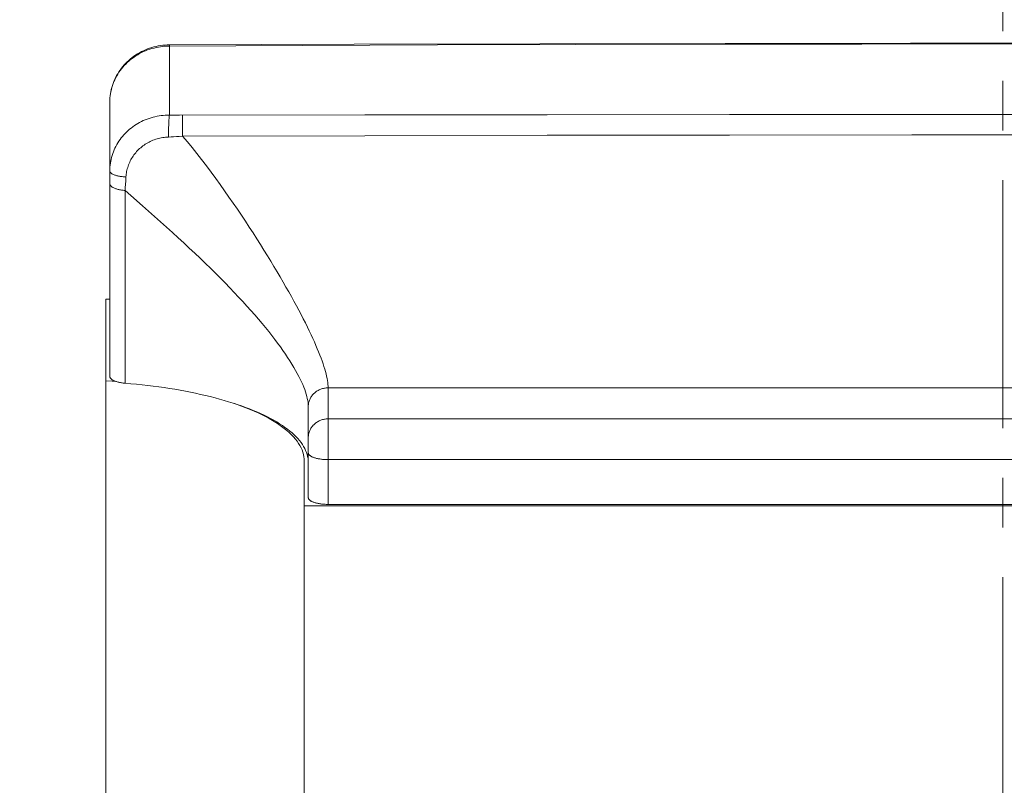
# Model space of a CAD drawing. Units: millimetres. Extents: x 32781 to 34266, y 4478 to 5528.
# Drawn here: x 33410 to 33435, y 5251 to 5270 of the extents above; entities that cross this region are included whole.
import ezdxf

# ---------------------------------------------------------------- set-up
doc = ezdxf.new("R2010")
doc.units = ezdxf.units.MM
doc.header["$LTSCALE"] = 10
doc.linetypes.add('CENTER1', pattern=[10, 6.25, -1.25, 1.25, -1.25])
for name, color, linetype, lineweight in [('中心線', 1, 'Continuous', 0), ('寸法', 3, 'Continuous', 20), ('細線', 7, 'Continuous', 9)]:
    doc.layers.add(name, color=color, linetype=linetype, lineweight=lineweight)
doc.styles.add('japanese', font='romans.shx', dxfattribs={"bigfont": 'bigfont.shx'})
doc.dimstyles.new('KIHON1対4', dxfattribs={"dimscale": 10, "dimtxt": 1, "dimasz": 1, "dimexe": 0, "dimexo": 0.8, "dimgap": 0.4, "dimtad": 1, "dimdec": 0, "dimdsep": 46, "dimtxsty": 'japanese', "dimblk": 'OPEN30', "dimcen": 2.5, "dimadec": 0, "dimazin": 0, "dimtfac": 1, "dimtdec": 0, "dimtmove": 0, "dimatfit": 0, "dimfxl": 1, "dimarcsym": 0})

# ---------------------------------------------------------------- blocks, each defined once
blk = doc.blocks.new('_Open30')
at = {"color": 0, "linetype": 'ByBlock', "lineweight": -2}
for p, q in [((-1, 0.2679), (0, 0)), ((0, 0), (-1, -0.2679)), ((0, 0), (-1, 0))]:
    blk.add_line(p, q, dxfattribs=at)
blk = doc.blocks.new('*D46')
at = {"layer": 'Defpoints', "color": 0, "linetype": 'Continuous', "transparency": 16777216}
for p in [(33434.516, 5348.7), (33434.516, 5289.435), (33334.516, 5097.095)]:
    blk.add_point(p, dxfattribs=at)
at = {"layer": '寸法', "color": 0, "linetype": 'Continuous', "lineweight": -2, "transparency": 16777216}
for p, q in [((33334.516, 5107.095), (33334.516, 5348.7)), ((33347.016, 5348.7), (33422.016, 5348.7)), ((33434.516, 5299.435), (33434.516, 5348.7))]:
    blk.add_line(p, q, dxfattribs=at)
at = {"layer": '寸法', "color": 0, "linetype": 'Continuous', "lineweight": -2, "transparency": 16777216, "xscale": 12.5, "yscale": 12.5, "zscale": 12.5, "rotation": 180}
blk.add_blockref('_Open30', (33334.516, 5348.7), dxfattribs=at)
at = {"layer": '寸法', "color": 0, "linetype": 'Continuous', "lineweight": -2, "transparency": 16777216, "xscale": 12.5, "yscale": 12.5, "zscale": 12.5}
blk.add_blockref('_Open30', (33434.516, 5348.7), dxfattribs=at)
at = {"layer": '寸法', "color": 0, "linetype": 'Continuous', "lineweight": 5, "transparency": 16777216, "insert": (33384.516, 5358.95), "char_height": 12.5, "attachment_point": 5, "style": 'japanese'}
blk.add_mtext('100-200', dxfattribs=at)
blk = doc.blocks.new('*D47')
at = {"layer": 'Defpoints', "color": 0, "linetype": 'Continuous', "transparency": 16777216}
for p in [(33457.116, 5315.931), (33411.916, 5263.436), (33457.116, 5263.436)]:
    blk.add_point(p, dxfattribs=at)
at = {"layer": '寸法', "color": 0, "linetype": 'Continuous', "lineweight": -2, "transparency": 16777216}
for p, q in [((33411.916, 5273.436), (33411.916, 5315.931)), ((33424.416, 5315.931), (33444.616, 5315.931)), ((33457.116, 5273.436), (33457.116, 5315.931))]:
    blk.add_line(p, q, dxfattribs=at)
at = {"layer": '寸法', "color": 0, "linetype": 'Continuous', "lineweight": -2, "transparency": 16777216, "xscale": 12.5, "yscale": 12.5, "zscale": 12.5, "rotation": 180}
blk.add_blockref('_Open30', (33411.916, 5315.931), dxfattribs=at)
at = {"layer": '寸法', "color": 0, "linetype": 'Continuous', "lineweight": -2, "transparency": 16777216, "xscale": 12.5, "yscale": 12.5, "zscale": 12.5}
blk.add_blockref('_Open30', (33457.116, 5315.931), dxfattribs=at)
at = {"layer": '寸法', "color": 0, "linetype": 'Continuous', "lineweight": 5, "transparency": 16777216, "insert": (33434.516, 5326.181), "char_height": 12.5, "attachment_point": 5, "style": 'japanese'}
blk.add_mtext('45', dxfattribs=at)

msp = doc.modelspace()

# ---------------------------------------------------------------- linework, layer by layer
at = {"layer": '中心線', "color": 1, "linetype": 'CENTER1', "lineweight": 0, "ltscale": 0.1}
msp.add_line((33434.516, 5020.189), (33434.516, 5289.435), dxfattribs=at)
at = {"layer": '細線'}
for points in [[(33413.516, 5269.839), (33413.461, 5269.838), (33413.404, 5269.835), (33413.348, 5269.83), (33413.292, 5269.823), (33413.236, 5269.814), (33413.181, 5269.803), (33413.126, 5269.79), (33413.071, 5269.775), (33413.018, 5269.758), (33412.965, 5269.739), (33412.913, 5269.718), (33412.862, 5269.695), (33412.811, 5269.671), (33412.762, 5269.644), (33412.714, 5269.616), (33412.667, 5269.586), (33412.621, 5269.555), (33412.577, 5269.522), (33412.534, 5269.488), (33412.492, 5269.451), (33412.451, 5269.414), (33412.413, 5269.375), (33412.375, 5269.335), (33412.34, 5269.293), (33412.306, 5269.251), (33412.274, 5269.207), (33412.243, 5269.162), (33412.215, 5269.116), (33412.188, 5269.069), (33412.163, 5269.021), (33412.14, 5268.972), (33412.118, 5268.922), (33412.099, 5268.872), (33412.082, 5268.821), (33412.066, 5268.77), (33412.053, 5268.718), (33412.042, 5268.665), (33412.033, 5268.613), (33412.025, 5268.56), (33412.02, 5268.506), (33412.017, 5268.453), (33412.016, 5268.399)], [(33412.017, 5268.452), (33412.02, 5268.505), (33412.025, 5268.558), (33412.033, 5268.61), (33412.042, 5268.662), (33412.054, 5268.714), (33412.067, 5268.765), (33412.083, 5268.816), (33412.1, 5268.866), (33412.12, 5268.915), (33412.141, 5268.964), (33412.165, 5269.012), (33412.19, 5269.059), (33412.217, 5269.105), (33412.246, 5269.15), (33412.277, 5269.194), (33412.31, 5269.237), (33412.344, 5269.279), (33412.38, 5269.32), (33412.417, 5269.359), (33412.456, 5269.397), (33412.497, 5269.433), (33412.538, 5269.469), (33412.582, 5269.502), (33412.626, 5269.534), (33412.672, 5269.565), (33412.719, 5269.593), (33412.767, 5269.621), (33412.816, 5269.646), (33412.866, 5269.67), (33412.917, 5269.692), (33412.969, 5269.712), (33413.022, 5269.73), (33413.075, 5269.747), (33413.129, 5269.761), (33413.184, 5269.774), (33413.239, 5269.785), (33413.294, 5269.793), (33413.35, 5269.8), (33413.405, 5269.805), (33413.461, 5269.808), (33413.516, 5269.809)], [(33455.516, 5269.839), (33450.866, 5269.856), (33446.199, 5269.868), (33441.531, 5269.876), (33436.862, 5269.88), (33432.192, 5269.88), (33427.52, 5269.876), (33422.847, 5269.868), (33418.174, 5269.856), (33413.516, 5269.839)], [(33413.516, 5269.809), (33416.861, 5269.826), (33420.273, 5269.839), (33423.752, 5269.85), (33427.322, 5269.857), (33430.96, 5269.862), (33434.59, 5269.863), (33438.206, 5269.862), (33441.814, 5269.857), (33445.355, 5269.849), (33448.809, 5269.839), (33452.196, 5269.825), (33455.516, 5269.809)], [(33413.516, 5269.809), (33413.516, 5269.839)], [(33413.516, 5269.809), (33413.516, 5268.071)], [(33412.016, 5261.49), (33412.016, 5268.399)], [(33412.016, 5266.661), (33412.017, 5266.712), (33412.02, 5266.762), (33412.024, 5266.812), (33412.031, 5266.861), (33412.039, 5266.91), (33412.049, 5266.959), (33412.061, 5267.007), (33412.075, 5267.055), (33412.09, 5267.102), (33412.107, 5267.149), (33412.126, 5267.195), (33412.146, 5267.241), (33412.169, 5267.286), (33412.192, 5267.329), (33412.218, 5267.373), (33412.245, 5267.415), (33412.273, 5267.456), (33412.304, 5267.497), (33412.335, 5267.536), (33412.368, 5267.574), (33412.402, 5267.611), (33412.438, 5267.647), (33412.475, 5267.682), (33412.514, 5267.715), (33412.553, 5267.748), (33412.594, 5267.778), (33412.636, 5267.808), (33412.679, 5267.836), (33412.723, 5267.863), (33412.767, 5267.888), (33412.813, 5267.911), (33412.86, 5267.933), (33412.907, 5267.954), (33412.956, 5267.973), (33413.005, 5267.99), (33413.054, 5268.006), (33413.104, 5268.02), (33413.154, 5268.032), (33413.205, 5268.043), (33413.256, 5268.052), (33413.308, 5268.059), (33413.36, 5268.064), (33413.412, 5268.068), (33413.464, 5268.07), (33413.516, 5268.071)], [(33413.516, 5268.071), (33413.515, 5268.062), (33413.514, 5268.053), (33413.513, 5268.043), (33413.512, 5268.031), (33413.511, 5268.019), (33413.509, 5268.006), (33413.508, 5267.992), (33413.507, 5267.978), (33413.506, 5267.962), (33413.504, 5267.929)], [(33413.516, 5268.071), (33413.558, 5268.07)], [(33413.558, 5268.07), (33413.671, 5268.069)], [(33413.671, 5268.069), (33413.772, 5268.068)], [(33413.772, 5268.068), (33418.442, 5268.077)], [(33413.849, 5268.068), (33413.851, 5267.541)], [(33418.442, 5268.077), (33423.034, 5268.083), (33427.627, 5268.087), (33432.22, 5268.088), (33436.812, 5268.088), (33441.405, 5268.087), (33445.998, 5268.083), (33450.59, 5268.077), (33455.2, 5268.068)], [(33413.497, 5267.727), (33413.495, 5267.659)], [(33413.498, 5267.771), (33413.497, 5267.727)], [(33413.499, 5267.813), (33413.498, 5267.771)], [(33413.501, 5267.854), (33413.499, 5267.813)], [(33413.503, 5267.892), (33413.501, 5267.854)], [(33413.504, 5267.929), (33413.503, 5267.892)], [(33412.422, 5266.515), (33412.425, 5266.551), (33412.429, 5266.586), (33412.434, 5266.621), (33412.44, 5266.655), (33412.448, 5266.69), (33412.456, 5266.724), (33412.466, 5266.757), (33412.477, 5266.791), (33412.489, 5266.824), (33412.502, 5266.856), (33412.516, 5266.888), (33412.531, 5266.92), (33412.548, 5266.951), (33412.565, 5266.982), (33412.584, 5267.012), (33412.603, 5267.042), (33412.624, 5267.07), (33412.645, 5267.099), (33412.668, 5267.126), (33412.691, 5267.153), (33412.715, 5267.179), (33412.741, 5267.204), (33412.767, 5267.229), (33412.794, 5267.252), (33412.822, 5267.275), (33412.85, 5267.297), (33412.879, 5267.318), (33412.909, 5267.338), (33412.94, 5267.357), (33412.971, 5267.375), (33413.003, 5267.392), (33413.036, 5267.409), (33413.069, 5267.424), (33413.103, 5267.438), (33413.137, 5267.451), (33413.171, 5267.463), (33413.206, 5267.474), (33413.241, 5267.483), (33413.276, 5267.492), (33413.312, 5267.5), (33413.348, 5267.506), (33413.384, 5267.512), (33413.42, 5267.516), (33413.457, 5267.519), (33413.493, 5267.521)], [(33413.494, 5267.59), (33413.493, 5267.521)], [(33413.493, 5267.521), (33413.559, 5267.524)], [(33413.495, 5267.659), (33413.494, 5267.59)], [(33413.559, 5267.524), (33413.62, 5267.527)], [(33413.62, 5267.527), (33413.694, 5267.531)], [(33413.694, 5267.531), (33413.766, 5267.535)], [(33413.766, 5267.535), (33413.851, 5267.541)], [(33413.851, 5267.541), (33418.443, 5267.554), (33423.035, 5267.564), (33427.628, 5267.571), (33432.22, 5267.574), (33436.812, 5267.574), (33441.404, 5267.571), (33445.997, 5267.564), (33450.589, 5267.554), (33455.181, 5267.541)], [(33417.516, 5261.206), (33417.515, 5261.248), (33417.512, 5261.293), (33417.507, 5261.341), (33417.499, 5261.391), (33417.49, 5261.443), (33417.479, 5261.498), (33417.465, 5261.556), (33417.449, 5261.616), (33417.431, 5261.679), (33417.411, 5261.744), (33417.389, 5261.812), (33417.364, 5261.883), (33417.337, 5261.956), (33417.308, 5262.032), (33417.277, 5262.111), (33417.244, 5262.192), (33417.208, 5262.276), (33417.17, 5262.363), (33417.129, 5262.452), (33417.086, 5262.545), (33417.041, 5262.64), (33416.993, 5262.738), (33416.943, 5262.839), (33416.891, 5262.942), (33416.836, 5263.049), (33416.778, 5263.158), (33416.718, 5263.27), (33416.656, 5263.385), (33416.591, 5263.502), (33416.524, 5263.622), (33416.454, 5263.745), (33416.382, 5263.87), (33416.308, 5263.998), (33416.231, 5264.129), (33416.151, 5264.262), (33416.07, 5264.397), (33415.985, 5264.534), (33415.899, 5264.674), (33415.81, 5264.816), (33415.719, 5264.96), (33415.626, 5265.105), (33415.53, 5265.252), (33415.432, 5265.401), (33415.332, 5265.551), (33415.23, 5265.703), (33415.125, 5265.856), (33415.018, 5266.01), (33414.908, 5266.165), (33414.797, 5266.322), (33414.683, 5266.478), (33414.567, 5266.635), (33414.448, 5266.793), (33414.327, 5266.951), (33414.207, 5267.105), (33414.088, 5267.254), (33413.969, 5267.399), (33413.851, 5267.541)], [(33412.016, 5266.661), (33412.017, 5266.653), (33412.019, 5266.646), (33412.022, 5266.638), (33412.026, 5266.631), (33412.032, 5266.624), (33412.039, 5266.616), (33412.048, 5266.609), (33412.057, 5266.602), (33412.068, 5266.595), (33412.08, 5266.588), (33412.093, 5266.582), (33412.107, 5266.576), (33412.123, 5266.569), (33412.139, 5266.564), (33412.156, 5266.558), (33412.175, 5266.553), (33412.194, 5266.548), (33412.214, 5266.543), (33412.235, 5266.538), (33412.256, 5266.534), (33412.278, 5266.531), (33412.301, 5266.527), (33412.325, 5266.524), (33412.348, 5266.521), (33412.373, 5266.519), (33412.397, 5266.517), (33412.422, 5266.515)], [(33412.416, 5266.402), (33412.422, 5266.515)], [(33412.016, 5266.342), (33412.017, 5266.334), (33412.018, 5266.325), (33412.021, 5266.317), (33412.026, 5266.308), (33412.031, 5266.3), (33412.038, 5266.292), (33412.046, 5266.284), (33412.055, 5266.276), (33412.065, 5266.268), (33412.076, 5266.261), (33412.088, 5266.253), (33412.102, 5266.246), (33412.116, 5266.239), (33412.132, 5266.233), (33412.148, 5266.226), (33412.165, 5266.22), (33412.183, 5266.215), (33412.202, 5266.209), (33412.222, 5266.204), (33412.242, 5266.199), (33412.263, 5266.195), (33412.285, 5266.19), (33412.307, 5266.187), (33412.33, 5266.183), (33412.353, 5266.18), (33412.377, 5266.178), (33412.401, 5266.176)], [(33412.401, 5266.176), (33412.405, 5266.237)], [(33412.405, 5266.237), (33412.412, 5266.341)], [(33412.412, 5266.341), (33412.416, 5266.402)], [(33412.401, 5261.323), (33412.401, 5266.176)], [(33412.838, 5265.789), (33412.544, 5266.049), (33412.401, 5266.176)], [(33417.014, 5260.79), (33417.01, 5260.837), (33417.002, 5260.885), (33416.992, 5260.936), (33416.98, 5260.989), (33416.964, 5261.045), (33416.946, 5261.102), (33416.925, 5261.162), (33416.901, 5261.224), (33416.875, 5261.289), (33416.845, 5261.356), (33416.812, 5261.424), (33416.776, 5261.496), (33416.737, 5261.569), (33416.696, 5261.644), (33416.651, 5261.722), (33416.602, 5261.802), (33416.551, 5261.885), (33416.496, 5261.969), (33416.438, 5262.056), (33416.377, 5262.145), (33416.312, 5262.236), (33416.244, 5262.329), (33416.172, 5262.425), (33416.097, 5262.523), (33416.018, 5262.622), (33415.936, 5262.724), (33415.85, 5262.828), (33415.761, 5262.934), (33415.668, 5263.042), (33415.572, 5263.152), (33415.472, 5263.264), (33415.369, 5263.377), (33415.262, 5263.492), (33415.152, 5263.609), (33415.038, 5263.728), (33414.921, 5263.848), (33414.801, 5263.969), (33414.678, 5264.092), (33414.552, 5264.216), (33414.423, 5264.34), (33414.291, 5264.467), (33414.156, 5264.594), (33414.019, 5264.723), (33413.878, 5264.853), (33413.736, 5264.984), (33413.591, 5265.116), (33413.444, 5265.248), (33413.295, 5265.382), (33413.143, 5265.518), (33412.989, 5265.654), (33412.838, 5265.789)], [(33411.916, 5073.445), (33411.916, 5263.436)], [(33411.916, 5263.436), (33412.016, 5263.436)], [(33412.169, 5261.367), (33412.079, 5261.373), (33411.916, 5261.383)], [(33412.401, 5261.323), (33412.377, 5261.325), (33412.353, 5261.328), (33412.33, 5261.331), (33412.307, 5261.334), (33412.285, 5261.338), (33412.263, 5261.342), (33412.242, 5261.347), (33412.222, 5261.351), (33412.202, 5261.357), (33412.183, 5261.362), (33412.165, 5261.368), (33412.148, 5261.374), (33412.132, 5261.38), (33412.116, 5261.387), (33412.102, 5261.394), (33412.088, 5261.401), (33412.076, 5261.408), (33412.065, 5261.416), (33412.055, 5261.424), (33412.046, 5261.432), (33412.038, 5261.44), (33412.031, 5261.448), (33412.026, 5261.456), (33412.021, 5261.464), (33412.018, 5261.473), (33412.017, 5261.481), (33412.016, 5261.49)], [(33412.401, 5261.323), (33412.545, 5261.311), (33412.688, 5261.297), (33412.83, 5261.283), (33412.971, 5261.267), (33413.111, 5261.25), (33413.25, 5261.231), (33413.387, 5261.212), (33413.523, 5261.191), (33413.657, 5261.169), (33413.79, 5261.146), (33413.921, 5261.122), (33414.05, 5261.097), (33414.177, 5261.071), (33414.303, 5261.043), (33414.426, 5261.015), (33414.547, 5260.986), (33414.666, 5260.955), (33414.783, 5260.924), (33414.898, 5260.891), (33415.01, 5260.858), (33415.12, 5260.824), (33415.227, 5260.788), (33415.331, 5260.752), (33415.433, 5260.715), (33415.533, 5260.677), (33415.629, 5260.639), (33415.723, 5260.599), (33415.813, 5260.559), (33415.901, 5260.518), (33415.986, 5260.476), (33416.068, 5260.434), (33416.146, 5260.391), (33416.222, 5260.347), (33416.294, 5260.302), (33416.363, 5260.257), (33416.429, 5260.212), (33416.492, 5260.166), (33416.551, 5260.119), (33416.606, 5260.072), (33416.659, 5260.024), (33416.707, 5259.976), (33416.753, 5259.928), (33416.794, 5259.879), (33416.833, 5259.83), (33416.867, 5259.78), (33416.898, 5259.731), (33416.926, 5259.681), (33416.95, 5259.631), (33416.97, 5259.58), (33416.987, 5259.53), (33416.999, 5259.479), (33417.009, 5259.428), (33417.014, 5259.377), (33417.016, 5259.327)], [(33417.016, 5260.736), (33417.017, 5260.758), (33417.018, 5260.781), (33417.021, 5260.803), (33417.025, 5260.825), (33417.03, 5260.847), (33417.036, 5260.868), (33417.043, 5260.89), (33417.052, 5260.911), (33417.061, 5260.931), (33417.072, 5260.951), (33417.083, 5260.971), (33417.095, 5260.99), (33417.109, 5261.009), (33417.123, 5261.027), (33417.138, 5261.044), (33417.154, 5261.06), (33417.171, 5261.076), (33417.189, 5261.091), (33417.207, 5261.105), (33417.226, 5261.119), (33417.246, 5261.131), (33417.266, 5261.143), (33417.287, 5261.154), (33417.308, 5261.164), (33417.33, 5261.172), (33417.353, 5261.18), (33417.375, 5261.187), (33417.398, 5261.193), (33417.422, 5261.198), (33417.445, 5261.201), (33417.469, 5261.204), (33417.492, 5261.205), (33417.516, 5261.206)], [(33417.516, 5261.206), (33417.516, 5258.272)], [(33451.516, 5261.206), (33417.516, 5261.206)], [(33416.916, 5259.36), (33416.914, 5259.417), (33416.907, 5259.473), (33416.896, 5259.529), (33416.88, 5259.585), (33416.859, 5259.642), (33416.834, 5259.697), (33416.805, 5259.753), (33416.771, 5259.808), (33416.733, 5259.863), (33416.69, 5259.918), (33416.643, 5259.972), (33416.592, 5260.025), (33416.536, 5260.079), (33416.476, 5260.131), (33416.412, 5260.183), (33416.344, 5260.235), (33416.271, 5260.285), (33416.195, 5260.335), (33416.115, 5260.385), (33416.03, 5260.433), (33415.942, 5260.481), (33415.85, 5260.528), (33415.754, 5260.574), (33415.654, 5260.619), (33415.551, 5260.663), (33415.445, 5260.706), (33415.335, 5260.748), (33415.222, 5260.789), (33415.158, 5260.811)], [(33417.014, 5260.785), (33417.014, 5260.79)], [(33417.014, 5260.785), (33417.015, 5260.779), (33417.015, 5260.774), (33417.015, 5260.768), (33417.015, 5260.763), (33417.016, 5260.757), (33417.016, 5260.752), (33417.016, 5260.747), (33417.016, 5260.741), (33417.016, 5260.736)], [(33417.016, 5260.736), (33417.016, 5258.443)], [(33417.516, 5260.425), (33417.492, 5260.424), (33417.468, 5260.423), (33417.445, 5260.42), (33417.421, 5260.416), (33417.398, 5260.412), (33417.375, 5260.406), (33417.352, 5260.399), (33417.33, 5260.391), (33417.308, 5260.382), (33417.287, 5260.373), (33417.266, 5260.362), (33417.246, 5260.35), (33417.226, 5260.338), (33417.207, 5260.324), (33417.189, 5260.31), (33417.171, 5260.295), (33417.154, 5260.279), (33417.138, 5260.263), (33417.123, 5260.245), (33417.109, 5260.228), (33417.095, 5260.209), (33417.083, 5260.19), (33417.072, 5260.17), (33417.061, 5260.15), (33417.052, 5260.13), (33417.043, 5260.109), (33417.036, 5260.087), (33417.03, 5260.066), (33417.025, 5260.044), (33417.021, 5260.022), (33417.018, 5260), (33417.017, 5259.977), (33417.016, 5259.955)], [(33451.516, 5260.425), (33417.516, 5260.425)], [(33417.516, 5259.399), (33417.492, 5259.4), (33417.468, 5259.4), (33417.445, 5259.401), (33417.421, 5259.403), (33417.398, 5259.404), (33417.375, 5259.406), (33417.352, 5259.409), (33417.33, 5259.412), (33417.308, 5259.415), (33417.287, 5259.418), (33417.266, 5259.422), (33417.246, 5259.427), (33417.226, 5259.431), (33417.207, 5259.436), (33417.189, 5259.441), (33417.171, 5259.447), (33417.154, 5259.452), (33417.138, 5259.458), (33417.123, 5259.465), (33417.109, 5259.471), (33417.095, 5259.478), (33417.083, 5259.485), (33417.072, 5259.492), (33417.061, 5259.499), (33417.052, 5259.507), (33417.043, 5259.515), (33417.036, 5259.522), (33417.03, 5259.53), (33417.025, 5259.538), (33417.021, 5259.546), (33417.018, 5259.554), (33417.017, 5259.562), (33417.016, 5259.57)], [(33416.916, 5070.299), (33416.916, 5259.36)], [(33451.516, 5259.399), (33417.516, 5259.399)], [(33417.516, 5258.272), (33417.492, 5258.272), (33417.468, 5258.273), (33417.445, 5258.274), (33417.421, 5258.275), (33417.398, 5258.277), (33417.375, 5258.279), (33417.352, 5258.281), (33417.33, 5258.284), (33417.308, 5258.287), (33417.287, 5258.291), (33417.266, 5258.295), (33417.246, 5258.299), (33417.226, 5258.303), (33417.207, 5258.308), (33417.189, 5258.314), (33417.171, 5258.319), (33417.154, 5258.325), (33417.138, 5258.331), (33417.123, 5258.337), (33417.109, 5258.344), (33417.095, 5258.35), (33417.083, 5258.357), (33417.072, 5258.364), (33417.061, 5258.372), (33417.052, 5258.379), (33417.043, 5258.387), (33417.036, 5258.395), (33417.03, 5258.403), (33417.025, 5258.41), (33417.021, 5258.418), (33417.018, 5258.427), (33417.017, 5258.435), (33417.016, 5258.443)], [(33452.116, 5258.238), (33416.916, 5258.238)], [(33451.516, 5258.272), (33417.516, 5258.272)]]:
    msp.add_lwpolyline(points, dxfattribs=at)

# ---------------------------------------------------------------- dimensions: what is measured, and where the dimension line sits
at = {"layer": '寸法', "linetype": 'Continuous', "lineweight": 5}
dim = msp.add_linear_dim(base=(33434.516, 5348.7), p1=(33334.516, 5097.095), p2=(33434.516, 5289.435), text='<>-200', dimstyle='KIHON1対4', override={"dimtxt": 1.25, "dimasz": 1.25, "dimexo": 1}, dxfattribs=at)
dim.commit()
dim.dimension.update_dxf_attribs({"geometry": '*D46', "text_midpoint": (33384.516, 5358.95)})
dim = msp.add_linear_dim(base=(33457.116, 5315.931), p1=(33411.916, 5263.436), p2=(33457.116, 5263.436), dimstyle='KIHON1対4', override={"dimtxt": 1.25, "dimasz": 1.25, "dimexo": 1}, dxfattribs=at)
dim.commit()
dim.dimension.update_dxf_attribs({"geometry": '*D47', "text_midpoint": (33434.516, 5326.181)})

doc.saveas('drawing.dxf')
